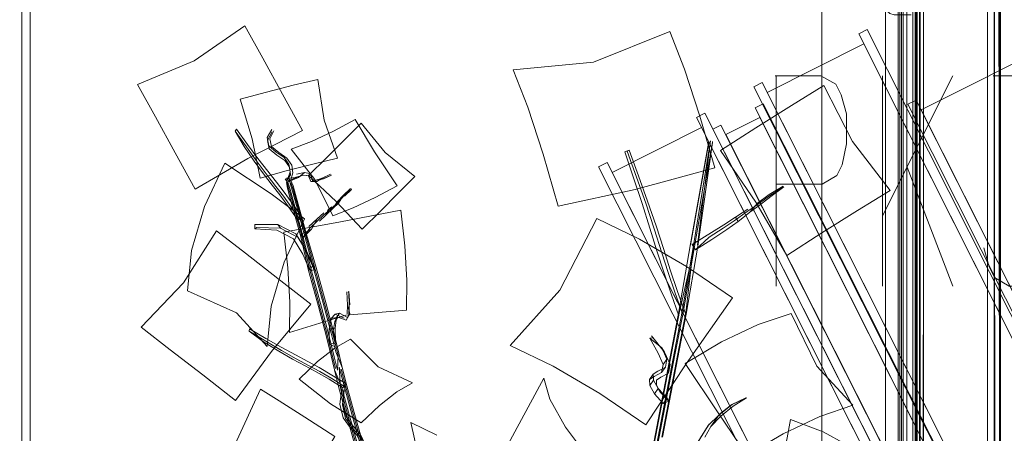
# Model space of a CAD drawing. Units: metres. Extents: x 1.23 to 5.37, y -2.74 to -1.27.
# Drawn here: x 1.4 to 1.63, y -1.9 to -1.8 of the extents above; entities that cross this region are included whole.
import ezdxf

# ---------------------------------------------------------------- set-up
doc = ezdxf.new("R2010")
doc.units = ezdxf.units.M
doc.header["$MEASUREMENT"] = 0

# ---------------------------------------------------------------- blocks, each defined once
blk = doc.blocks.new('4fdd609e-a711-43e7-8658-f1c8fdfdecf7')
at = {"color": 18, "lineweight": 9, "true_color": 0x000000}
for p, q in [((1.63197, -1.68021), (1.63197, -2.07021)), ((1.60943, -2.03764), (1.60943, -1.70764)), ((1.60943, -2.03764), (1.60943, -1.70764)), ((1.60943, -2.03764), (1.60943, -1.70764)), ((1.60986, -2.03764), (1.60986, -1.70764)), ((1.60986, -2.03764), (1.60986, -1.70764)), ((1.60986, -2.03764), (1.60986, -1.70764)), ((1.61023, -1.70764), (1.61023, -2.03764)), ((1.61023, -1.70764), (1.61023, -2.03764)), ((1.61023, -1.70764), (1.61023, -2.03764)), ((1.61542, -1.70764), (1.61542, -2.03764)), ((1.61542, -1.70764), (1.61542, -2.03764)), ((1.61542, -1.70764), (1.61542, -2.03764)), ((1.40341, -1.79751), (1.40341, -2.01351)), ((1.40341, -1.79751), (1.40341, -2.01351)), ((1.61347, -1.79751), (1.61347, -2.01351)), ((1.61347, -1.79751), (1.61347, -2.01351)), ((1.64071, -1.96825), (1.56779, -1.82346)), ((1.45387, -1.8244), (1.45363, -1.82488)), ((1.4623, -1.82504), (1.46119, -1.8271)), ((1.46271, -1.8248), (1.46178, -1.82671)), ((1.56495, -1.82752), (1.56066, -1.85174)), ((1.56495, -1.82752), (1.56066, -1.85174)), ((1.56577, -1.82731), (1.5658, -1.82759)), ((1.56577, -1.82731), (1.5658, -1.82759)), ((1.54618, -1.82938), (1.54575, -1.82957)), ((1.54618, -1.82938), (1.54575, -1.82957)), ((1.4666, -1.83513), (1.4665, -1.83442)), ((1.46718, -1.83472), (1.46659, -1.83661)), ((1.46969, -1.83528), (1.47035, -1.8353)), ((1.47035, -1.8353), (1.47144, -1.83543)), ((1.47622, -1.83528), (1.47606, -1.83524)), ((1.46593, -1.83833), (1.46564, -1.83698)), ((1.46619, -1.83677), (1.46568, -1.83596)), ((1.4662, -1.83609), (1.46575, -1.83631)), ((1.47245, -1.83677), (1.47278, -1.83677)), ((1.46956, -1.84985), (1.46649, -1.83865)), ((1.48091, -1.83859), (1.4808, -1.83846)), ((1.58239, -1.83781), (1.57914, -1.8398)), ((1.58239, -1.83781), (1.57914, -1.8398)), ((1.4677, -1.84036), (1.47243, -1.85746)), ((1.47342, -1.84607), (1.47492, -1.84462)), ((1.56844, -1.8469), (1.56099, -1.85153)), ((1.56844, -1.8469), (1.56099, -1.85153)), ((1.45869, -1.84752), (1.4582, -1.84786)), ((1.47011, -1.85284), (1.46786, -1.84903)), ((1.46958, -1.84989), (1.46892, -1.84923)), ((1.47152, -1.85778), (1.46956, -1.84985)), ((1.48035, -1.8626), (1.48019, -1.86284)), ((1.47505, -1.87328), (1.47315, -1.86616)), ((1.47741, -1.86874), (1.47814, -1.86773)), ((1.477, -1.8697), (1.47741, -1.86874)), ((1.48033, -1.86824), (1.48052, -1.86776)), ((1.45696, -1.87139), (1.45692, -1.87193)), ((1.55391, -1.89687), (1.55876, -1.87155)), ((1.55391, -1.89687), (1.55876, -1.87155)), ((1.55176, -1.87352), (1.55108, -1.87362)), ((1.55176, -1.87352), (1.55108, -1.87362)), ((1.47718, -1.87475), (1.47575, -1.87502)), ((1.55454, -1.87686), (1.55389, -1.87583)), ((1.55454, -1.87686), (1.55389, -1.87583)), ((1.55507, -1.8785), (1.5542, -1.87976)), ((1.55507, -1.8785), (1.5542, -1.87976)), ((1.47952, -1.88477), (1.47852, -1.88087)), ((1.55384, -1.88164), (1.55471, -1.88038)), ((1.55384, -1.88164), (1.55471, -1.88038)), ((1.47911, -1.88572), (1.4788, -1.88929)), ((1.47924, -1.88563), (1.47898, -1.88904)), ((1.55103, -1.88472), (1.55215, -1.8867)), ((1.55103, -1.88472), (1.55215, -1.8867)), ((1.55302, -1.88543), (1.55361, -1.88636)), ((1.55302, -1.88543), (1.55361, -1.88636)), ((1.55554, -1.88844), (1.5551, -1.88767)), ((1.55554, -1.88844), (1.5551, -1.88767)), ((1.57366, -1.88765), (1.57034, -1.88917)), ((1.57366, -1.88765), (1.57034, -1.88917)), ((1.48399, -1.90561), (1.48007, -1.89169)), ((1.56481, -1.89412), (1.56502, -1.89381)), ((1.56481, -1.89412), (1.56502, -1.89381))]:
    blk.add_line(p, q, dxfattribs=at)
at = {"color": 9, "lineweight": 9, "true_color": 0xc0c0c0}
for p, q in [((1.58078, -1.81184), (1.58078, -1.86134)), ((1.6223, -1.81184), (1.60579, -1.84484)), ((1.60579, -1.81184), (1.60579, -1.86134)), ((1.61154, -1.83334), (1.6223, -1.86134))]:
    blk.add_line(p, q, dxfattribs=at)
at = {"color": 18, "lineweight": 9, "true_color": 0x000000}
for points in [[(1.63293, -1.66326), (1.63347, -2.07321), (1.64748, -2.07321), (1.63347, -2.07321), (1.64748, -2.07321)], [(1.63347, -1.66321), (1.63347, -2.07321)], [(1.63197, -1.66621), (1.63197, -2.07021)], [(1.632, -2.07048), (1.63197, -1.66621), (1.63197, -1.68021)], [(1.64748, -2.07171), (1.63347, -2.07171), (1.63347, -1.66471), (1.63347, -2.07171), (1.64748, -2.07171)], [(1.26036, -2.07078), (1.63047, -2.07021), (1.63047, -2.06621), (1.63047, -2.07021), (1.63047, -1.68021), (1.26036, -1.68021), (1.26036, -1.67621), (1.25836, -1.67621), (1.26036, -1.67621)], [(1.63047, -2.05621), (1.63047, -1.68021), (1.26036, -1.68021), (1.26036, -1.67621), (1.26036, -1.68078)], [(1.63197, -2.05621), (1.63197, -1.68021)], [(1.6332, -1.68168), (1.63347, -2.05471), (1.64748, -2.05471), (1.63347, -2.05471)], [(1.6332, -2.05473), (1.63347, -1.68171)], [(1.64348, -1.68121), (1.64348, -1.68321), (1.64748, -1.68321), (1.64748, -2.05321), (1.63347, -2.05321), (1.63347, -1.68321), (1.64748, -1.68321), (1.64858, -1.683)], [(1.26036, -2.05321), (1.63047, -2.05321), (1.63047, -1.68321), (1.63047, -2.05321)], [(1.63222, -2.05321), (1.63197, -1.68321), (1.63197, -2.05321)], [(1.63247, -2.05321), (1.63347, -2.05321), (1.63347, -1.68321)], [(1.63747, -2.05321), (1.63347, -2.05321), (1.63347, -1.68321), (1.63347, -2.05321), (1.63747, -2.05321), (1.63347, -2.05321), (1.63347, -1.68321), (1.63747, -1.68321), (1.6329, -1.68321)], [(1.64858, -1.683), (1.64748, -1.68321), (1.63347, -1.68321), (1.63347, -2.05321), (1.63747, -2.05321)], [(1.60949, -1.70764), (1.61389, -1.70764), (1.61389, -2.03764)], [(1.60949, -1.70764), (1.61389, -1.70764), (1.61389, -2.03764)], [(1.60949, -1.70764), (1.61389, -1.70764), (1.61389, -2.03764)], [(1.61059, -1.70764), (1.61059, -2.03764)], [(1.61059, -1.70764), (1.61059, -2.03764)], [(1.61059, -1.70764), (1.61059, -2.03764)], [(1.61442, -1.70764), (1.61442, -2.03764), (1.61442, -1.70764), (1.61102, -1.70764)], [(1.61442, -1.70764), (1.61442, -2.03764), (1.61442, -1.70764), (1.61102, -1.70764)], [(1.61442, -1.70764), (1.61442, -2.03764), (1.61442, -1.70764), (1.61102, -1.70764)], [(1.61419, -1.70764), (1.6129, -1.70764), (1.6129, -2.03764), (1.61462, -2.03764)], [(1.61419, -1.70764), (1.6129, -1.70764), (1.6129, -2.03764), (1.61462, -2.03764)], [(1.61419, -1.70764), (1.6129, -1.70764), (1.6129, -2.03764), (1.61462, -2.03764)], [(1.61363, -2.03764), (1.61363, -1.70764)], [(1.61363, -2.03764), (1.61363, -1.70764)], [(1.61363, -2.03764), (1.61363, -1.70764)], [(1.61462, -1.70764), (1.61462, -2.03764)], [(1.61462, -1.70764), (1.61462, -2.03764)], [(1.61462, -1.70764), (1.61462, -2.03764)], [(1.61542, -1.70764), (1.61535, -2.03764)], [(1.61542, -1.70764), (1.61535, -2.03764)], [(1.61542, -1.70764), (1.61535, -2.03764)], [(1.40347, -1.77699), (1.40341, -2.03351)], [(1.40347, -1.77699), (1.40341, -2.03351)], [(1.6114, -2.03203), (1.61147, -1.77951), (1.6112, -1.77851), (1.61047, -1.77778), (1.60947, -1.77751), (1.40741, -1.77751), (1.40641, -1.77778), (1.40567, -1.77851), (1.40541, -1.77951), (1.40541, -1.77551)], [(1.40541, -1.77551), (1.40541, -2.03551), (1.61147, -2.03551)], [(1.6114, -2.03203), (1.61147, -1.77951), (1.6112, -1.77851), (1.61047, -1.77778), (1.60947, -1.77751), (1.40741, -1.77751), (1.40641, -1.77778), (1.40567, -1.77851), (1.40541, -1.77951), (1.40541, -1.77551)], [(1.40541, -1.77551), (1.40541, -2.03551), (1.61147, -2.03551)], [(1.40541, -2.03151), (1.40541, -1.77951)], [(1.40541, -2.03151), (1.40541, -1.77951)], [(1.61198, -2.01351), (1.60847, -2.01351), (1.60746, -2.01378), (1.60673, -2.01451), (1.60646, -2.01551), (1.60646, -2.02651), (1.6062, -2.02751), (1.60546, -2.02824), (1.60446, -2.02851), (1.59346, -2.02851), (1.59246, -2.02878), (1.59173, -2.02951), (1.59146, -2.03051), (1.59146, -2.03351), (1.59146, -1.77751)], [(1.61198, -2.01351), (1.60847, -2.01351), (1.60746, -2.01378), (1.60673, -2.01451), (1.60646, -2.01551), (1.60646, -2.02651), (1.6062, -2.02751), (1.60546, -2.02824), (1.60446, -2.02851), (1.59346, -2.02851), (1.59246, -2.02878), (1.59173, -2.02951), (1.59146, -2.03051), (1.59146, -2.03351), (1.59146, -1.77751)], [(1.61147, -1.77951), (1.61147, -2.03151), (1.60998, -2.03151)], [(1.61147, -1.77951), (1.61147, -2.03151), (1.60998, -2.03151)], [(1.61288, -2.03492), (1.6134, -2.03403), (1.61347, -1.77751)], [(1.61288, -2.03492), (1.6134, -2.03403), (1.61347, -1.77751)], [(1.40341, -1.78751), (1.40341, -2.02351), (1.40341, -1.78751), (1.40341, -1.79551)], [(1.40341, -1.78751), (1.40341, -2.02351), (1.40341, -1.78751), (1.40341, -1.79551)], [(1.6132, -2.01351), (1.61347, -2.02344), (1.61347, -1.78751)], [(1.6132, -2.01351), (1.61347, -2.02344), (1.61347, -1.78751)], [(1.61347, -1.78951), (1.61347, -1.78758), (1.61347, -2.02351), (1.61347, -2.02151)], [(1.61347, -1.78951), (1.61347, -1.78758), (1.61347, -2.02351), (1.61347, -2.02151)], [(1.61247, -1.79751), (1.60847, -1.79751), (1.60746, -1.79724), (1.60673, -1.79651), (1.60646, -1.79551), (1.60646, -2.01551), (1.60673, -2.01451), (1.60746, -2.01378), (1.60847, -2.01351), (1.61247, -2.01351)], [(1.61247, -1.79751), (1.60847, -1.79751), (1.60746, -1.79724), (1.60673, -1.79651), (1.60646, -1.79551), (1.60646, -2.01551), (1.60673, -2.01451), (1.60746, -2.01378), (1.60847, -2.01351), (1.61247, -2.01351)], [(1.46008, -1.8077), (1.45588, -1.80012), (1.44393, -1.80833), (1.43063, -1.81392), (1.43483, -1.82151)], [(1.55918, -1.81032), (1.55579, -1.80148), (1.5378, -1.80868), (1.51897, -1.81044), (1.52237, -1.81928)], [(1.55918, -1.81032), (1.55579, -1.80148), (1.5378, -1.80868), (1.51897, -1.81044), (1.52237, -1.81928)], [(1.60216, -1.80101), (1.6837, -1.96292), (1.65702, -1.97634), (1.57549, -1.81443)], [(1.60216, -1.80101), (1.6837, -1.96292), (1.60216, -1.80101), (1.6837, -1.96292), (1.65702, -1.97634), (1.57549, -1.81443), (1.57747, -1.81344)], [(1.57747, -1.81344), (1.65823, -1.9738), (1.68093, -1.96237), (1.60018, -1.80201), (1.60216, -1.80101), (1.60018, -1.80201), (1.68093, -1.96237), (1.65823, -1.9738), (1.57864, -1.81576), (1.65823, -1.9738), (1.57747, -1.81344), (1.57549, -1.81443)], [(1.60135, -1.80433), (1.68093, -1.96237), (1.65823, -1.9738), (1.57864, -1.81576)], [(1.60135, -1.80433), (1.68093, -1.96237), (1.60135, -1.80433), (1.57864, -1.81576), (1.65823, -1.9738), (1.68093, -1.96237), (1.60135, -1.80433), (1.57864, -1.81576)], [(1.44416, -1.83857), (1.45655, -1.83133), (1.46941, -1.82477), (1.46474, -1.8162), (1.46008, -1.8077)], [(1.52952, -1.8425), (1.54764, -1.83858), (1.56634, -1.83354), (1.56282, -1.82137), (1.55918, -1.81032)], [(1.52952, -1.8425), (1.54764, -1.83858), (1.56634, -1.83354), (1.56282, -1.82137), (1.55918, -1.81032)], [(1.46722, -1.8141), (1.46095, -1.8157), (1.45479, -1.81739)], [(1.47188, -1.83263), (1.47767, -1.83128), (1.47454, -1.82234), (1.47301, -1.81276), (1.46722, -1.8141)], [(1.592, -1.81414), (1.58434, -1.81883), (1.57597, -1.82408), (1.56771, -1.8294)], [(1.592, -1.81414), (1.58434, -1.81883), (1.57597, -1.82408), (1.56771, -1.8294)], [(1.57549, -1.81443), (1.65702, -1.97634), (1.6837, -1.96292), (1.65702, -1.97634), (1.57549, -1.81443)], [(1.5999, -1.84355), (1.60756, -1.83887), (1.59867, -1.82733), (1.592, -1.81414)], [(1.5999, -1.84355), (1.60756, -1.83887), (1.59867, -1.82733), (1.592, -1.81414)], [(1.45479, -1.81739), (1.45755, -1.82666), (1.45945, -1.83591), (1.46561, -1.83423), (1.47188, -1.83263)], [(1.63956, -1.97069), (1.65136, -1.96475), (1.63956, -1.97069), (1.65136, -1.96475), (1.57769, -1.81848), (1.65136, -1.96475), (1.63956, -1.97069), (1.56589, -1.82442)], [(1.64071, -1.96825), (1.64871, -1.96422), (1.57579, -1.81943), (1.57769, -1.81848), (1.57579, -1.81943), (1.64871, -1.96422), (1.64071, -1.96825), (1.56779, -1.82346)], [(1.65136, -1.96475), (1.57769, -1.81848), (1.65136, -1.96475)], [(1.6749, -1.9441), (1.7109, -1.92598), (1.6749, -1.9441), (1.61168, -1.81856), (1.61366, -1.81756), (1.6761, -1.94155)], [(1.6749, -1.9441), (1.61168, -1.81856), (1.61366, -1.81756), (1.6761, -1.94155), (1.70813, -1.92543), (1.6761, -1.94155)], [(1.52237, -1.81928), (1.526, -1.83033), (1.52952, -1.8425)], [(1.52237, -1.81928), (1.526, -1.83033), (1.52952, -1.8425)], [(1.53903, -1.83327), (1.61764, -1.98936), (1.64262, -1.97679), (1.56402, -1.82069), (1.64262, -1.97679), (1.61764, -1.98936), (1.53903, -1.83327), (1.54101, -1.83227)], [(1.53903, -1.83327), (1.54101, -1.83227), (1.61884, -1.98681), (1.63986, -1.97623), (1.56203, -1.82169), (1.56402, -1.82069)], [(1.56402, -1.82069), (1.64262, -1.97679), (1.56402, -1.82069), (1.56203, -1.82169)], [(1.43483, -1.82151), (1.43949, -1.83), (1.44416, -1.83857)], [(1.48654, -1.84052), (1.49164, -1.83776), (1.48636, -1.82973), (1.48181, -1.82213), (1.47671, -1.82489)], [(1.492, -1.83943), (1.4958, -1.83559), (1.48884, -1.8299), (1.48318, -1.82297), (1.47937, -1.82682)], [(1.54101, -1.83227), (1.61884, -1.98681), (1.63986, -1.97623), (1.56203, -1.82169)], [(1.56589, -1.82442), (1.56779, -1.82346), (1.56589, -1.82442), (1.63956, -1.97069), (1.56589, -1.82442), (1.63956, -1.97069)], [(1.45363, -1.82488), (1.4557, -1.82851), (1.45806, -1.83191), (1.46025, -1.83495)], [(1.45363, -1.82488), (1.45622, -1.82859), (1.45873, -1.83209), (1.4611, -1.83526)], [(1.46333, -1.83691), (1.45895, -1.83133), (1.45646, -1.82802), (1.45387, -1.8244)], [(1.46221, -1.8245), (1.46109, -1.82639), (1.46148, -1.82831)], [(1.47671, -1.82489), (1.47151, -1.82732), (1.46672, -1.82916)], [(1.46592, -1.83627), (1.4666, -1.83513), (1.46633, -1.83338), (1.46524, -1.83181), (1.46337, -1.83051), (1.46159, -1.82901), (1.46119, -1.8271)], [(1.46148, -1.82831), (1.46326, -1.82981), (1.46513, -1.8311), (1.46622, -1.83267), (1.4665, -1.83442), (1.46592, -1.83627)], [(1.46718, -1.83472), (1.4669, -1.83288), (1.46575, -1.83124), (1.46385, -1.82992), (1.46214, -1.82849), (1.46178, -1.82671)], [(1.47937, -1.82682), (1.47512, -1.83107), (1.47084, -1.83533)], [(1.56232, -1.85194), (1.5658, -1.82759), (1.56153, -1.85201), (1.5588, -1.868), (1.55696, -1.87752)], [(1.56232, -1.85194), (1.5658, -1.82759), (1.56153, -1.85201), (1.5588, -1.868), (1.55696, -1.87752)], [(1.55786, -1.86735), (1.56059, -1.85141), (1.56493, -1.82724)], [(1.55786, -1.86735), (1.56059, -1.85141), (1.56493, -1.82724)], [(1.56138, -1.85134), (1.56535, -1.82714), (1.56225, -1.85161)], [(1.56138, -1.85134), (1.56535, -1.82714), (1.56225, -1.85161)], [(1.56538, -1.82769)], [(1.56538, -1.82769)], [(1.46672, -1.82916), (1.47229, -1.83629), (1.47655, -1.84479), (1.48134, -1.84294), (1.48654, -1.84052)], [(1.55432, -1.85271), (1.55257, -1.84717), (1.55055, -1.84139), (1.54839, -1.83542), (1.54618, -1.82938), (1.54515, -1.82976)], [(1.55432, -1.85271), (1.55257, -1.84717), (1.55055, -1.84139), (1.54839, -1.83542), (1.54618, -1.82938), (1.54515, -1.82976)], [(1.55104, -1.84773), (1.54923, -1.84187), (1.54726, -1.83583), (1.54515, -1.82976)], [(1.55104, -1.84773), (1.54923, -1.84187), (1.54726, -1.83583), (1.54515, -1.82976)], [(1.54575, -1.82957), (1.54795, -1.83569), (1.55009, -1.84186), (1.55209, -1.8479)], [(1.54575, -1.82957), (1.54795, -1.83569), (1.55009, -1.84186), (1.55209, -1.8479)], [(1.56771, -1.8294), (1.57601, -1.84156), (1.58327, -1.85412), (1.59153, -1.84881), (1.5999, -1.84355)], [(1.56771, -1.8294), (1.57601, -1.84156), (1.58327, -1.85412), (1.59153, -1.84881), (1.5999, -1.84355)], [(1.46986, -1.84552), (1.46207, -1.83966), (1.45116, -1.83244), (1.44637, -1.84262), (1.44335, -1.85295)], [(1.46834, -1.84585), (1.46937, -1.84519), (1.46834, -1.84585), (1.46615, -1.84269), (1.46411, -1.83989), (1.46231, -1.83757), (1.46025, -1.83495)], [(1.4611, -1.83526), (1.46318, -1.83791), (1.46493, -1.84016), (1.46686, -1.84281), (1.46899, -1.84588)], [(1.4699, -1.83458), (1.46851, -1.83577), (1.46568, -1.83596)], [(1.46851, -1.83577), (1.46619, -1.83677), (1.46794, -1.83572), (1.46969, -1.83528)], [(1.46802, -1.83498), (1.4699, -1.83458), (1.47106, -1.83482)], [(1.47245, -1.83677), (1.47139, -1.83671), (1.4708, -1.83542), (1.46969, -1.83528)], [(1.47084, -1.83533), (1.47733, -1.84143), (1.48347, -1.84795), (1.48775, -1.84369), (1.492, -1.83943)], [(1.47422, -1.83622), (1.47622, -1.83528), (1.474, -1.83619), (1.47245, -1.83677)], [(1.47603, -1.83499), (1.47402, -1.83591), (1.47255, -1.83641)], [(1.53903, -1.83327), (1.61764, -1.98936), (1.64262, -1.97679), (1.61764, -1.98936), (1.53903, -1.83327)], [(1.46333, -1.83691), (1.46513, -1.83923), (1.46717, -1.84203), (1.46937, -1.84519)], [(1.46607, -1.83713), (1.46536, -1.83607)], [(1.46553, -1.83653)], [(1.46557, -1.83609)], [(1.46557, -1.83609)], [(1.46564, -1.83698)], [(1.46568, -1.83645), (1.46599, -1.83774), (1.46657, -1.83985)], [(1.46607, -1.83713), (1.46649, -1.83865)], [(1.46623, -1.83566), (1.46663, -1.83744), (1.46724, -1.83955), (1.46828, -1.84327)], [(1.4677, -1.84036), (1.46713, -1.83835), (1.46666, -1.83701)], [(1.46719, -1.83775), (1.4667, -1.83648)], [(1.47184, -1.83672), (1.47144, -1.83543)], [(1.47402, -1.83591), (1.47278, -1.83677), (1.47157, -1.83629), (1.47278, -1.83677)], [(1.46593, -1.83833), (1.46647, -1.84039), (1.46902, -1.84971), (1.47083, -1.85764), (1.47315, -1.86616)], [(1.47104, -1.85718), (1.46915, -1.84931), (1.46759, -1.84355), (1.46657, -1.83985)], [(1.46719, -1.83775), (1.4678, -1.83982), (1.46882, -1.84346), (1.47039, -1.84919)], [(1.48067, -1.83835), (1.47902, -1.83998), (1.47757, -1.84154)], [(1.47928, -1.84022), (1.48091, -1.83859), (1.47913, -1.84013), (1.47762, -1.84179)], [(1.57923, -1.84007), (1.58253, -1.83802), (1.57947, -1.84029), (1.57675, -1.84238), (1.57454, -1.84393), (1.57329, -1.84494), (1.57182, -1.84614)], [(1.57923, -1.84007), (1.58253, -1.83802), (1.57947, -1.84029), (1.57675, -1.84238), (1.57454, -1.84393), (1.57329, -1.84494), (1.57182, -1.84614)], [(1.57454, -1.84393), (1.57637, -1.84182), (1.57914, -1.8398)], [(1.57454, -1.84393), (1.57637, -1.84182), (1.57914, -1.8398)], [(1.58253, -1.83802)], [(1.58253, -1.83802)], [(1.47762, -1.84179), (1.47627, -1.84304), (1.47538, -1.8438), (1.47439, -1.84465), (1.47292, -1.84601)], [(1.47902, -1.83998), (1.47787, -1.84182), (1.47664, -1.84301), (1.47757, -1.84154)], [(1.57391, -1.84382), (1.57633, -1.84222), (1.57923, -1.84007)], [(1.57391, -1.84382), (1.57633, -1.84222), (1.57923, -1.84007)], [(1.49346, -1.85183), (1.49253, -1.84344), (1.47835, -1.84619), (1.46507, -1.84863), (1.46601, -1.85702)], [(1.47614, -1.8724), (1.47427, -1.86535), (1.47195, -1.85685), (1.46985, -1.84905), (1.46828, -1.84327)], [(1.47092, -1.84729), (1.47285, -1.8455), (1.47443, -1.84412)], [(1.47664, -1.84301), (1.47492, -1.84462), (1.47544, -1.84334), (1.47629, -1.84267)], [(1.57391, -1.84382), (1.57091, -1.84598), (1.56831, -1.84771)], [(1.57391, -1.84382), (1.57091, -1.84598), (1.56831, -1.84771)], [(1.57411, -1.84326), (1.57278, -1.84413), (1.57121, -1.84516)], [(1.57411, -1.84326), (1.57278, -1.84413), (1.57121, -1.84516)], [(1.45825, -1.84686), (1.4582, -1.84786), (1.46338, -1.84816), (1.4673, -1.85019)], [(1.45825, -1.84686), (1.46363, -1.84684), (1.46421, -1.84772), (1.46844, -1.8499)], [(1.46205, -1.86603), (1.46508, -1.85569), (1.46986, -1.84552)], [(1.46363, -1.84684), (1.46786, -1.84903), (1.46844, -1.8499), (1.47069, -1.85372), (1.47239, -1.85748), (1.47181, -1.8566), (1.47011, -1.85284)], [(1.47285, -1.8455), (1.47155, -1.84792), (1.46892, -1.84923)], [(1.47155, -1.84792), (1.46958, -1.84989), (1.47115, -1.8477), (1.47292, -1.84601)], [(1.54866, -1.85032), (1.53861, -1.84547), (1.52989, -1.86227), (1.51825, -1.87534), (1.52831, -1.88019)], [(1.54866, -1.85032), (1.53861, -1.84547), (1.52989, -1.86227), (1.51825, -1.87534), (1.52831, -1.88019)], [(1.56844, -1.8469), (1.57121, -1.84516), (1.57182, -1.84614), (1.56915, -1.84803)], [(1.56844, -1.8469), (1.57121, -1.84516), (1.57182, -1.84614), (1.56915, -1.84803)], [(1.45601, -1.85361), (1.44917, -1.84831), (1.44148, -1.86059), (1.43147, -1.871), (1.43831, -1.8763)], [(1.46421, -1.84772), (1.45869, -1.84752)], [(1.47039, -1.84919), (1.47264, -1.85699), (1.47496, -1.86551)], [(1.55104, -1.84773), (1.55279, -1.85326), (1.55432, -1.85807), (1.55605, -1.86315), (1.55791, -1.86832)], [(1.55104, -1.84773), (1.55279, -1.85326), (1.55432, -1.85807), (1.55605, -1.86315), (1.55791, -1.86832)], [(1.55209, -1.8479), (1.55386, -1.8535), (1.55534, -1.85815), (1.55698, -1.86297), (1.5588, -1.868)], [(1.55209, -1.8479), (1.55386, -1.8535), (1.55534, -1.85815), (1.55698, -1.86297), (1.5588, -1.868)], [(1.56915, -1.84803), (1.56564, -1.85037), (1.56179, -1.85281), (1.56099, -1.85153)], [(1.56915, -1.84803), (1.56564, -1.85037), (1.56179, -1.85281), (1.56099, -1.85153)], [(1.56179, -1.85281), (1.565, -1.84984), (1.56831, -1.84771)], [(1.56179, -1.85281), (1.565, -1.84984), (1.56831, -1.84771)], [(1.4673, -1.85019), (1.46946, -1.85384), (1.47118, -1.85766)], [(1.55013, -1.89399), (1.55962, -1.87966), (1.57049, -1.86411), (1.55965, -1.85674), (1.54866, -1.85032)], [(1.55013, -1.89399), (1.55962, -1.87966), (1.57049, -1.86411), (1.55965, -1.85674), (1.54866, -1.85032)], [(1.55866, -1.86729), (1.56138, -1.85134), (1.55952, -1.86759), (1.55876, -1.87155)], [(1.55866, -1.86729), (1.56138, -1.85134), (1.55952, -1.86759), (1.55876, -1.87155)], [(1.44335, -1.85295), (1.44237, -1.86244), (1.45388, -1.86764), (1.46108, -1.87552), (1.46205, -1.86603)], [(1.45365, -1.88826), (1.46217, -1.87669), (1.47135, -1.86557), (1.46365, -1.85956), (1.45601, -1.85361)], [(1.46639, -1.87223), (1.47957, -1.8682), (1.49384, -1.86703), (1.49391, -1.85996), (1.49346, -1.85183)], [(1.56153, -1.85201), (1.55793, -1.8677), (1.54963, -1.91113), (1.54798, -1.926)], [(1.56153, -1.85201), (1.55793, -1.8677), (1.54963, -1.91113), (1.54798, -1.926)], [(1.55405, -1.89686), (1.55959, -1.86794), (1.56232, -1.85194)], [(1.55405, -1.89686), (1.55959, -1.86794), (1.56232, -1.85194)], [(1.55432, -1.85271), (1.55585, -1.85751), (1.55758, -1.8626), (1.55944, -1.86777)], [(1.55432, -1.85271), (1.55585, -1.85751), (1.55758, -1.8626), (1.55944, -1.86777)], [(1.46601, -1.85702), (1.46646, -1.86515), (1.46639, -1.87223)], [(1.47104, -1.85718), (1.47336, -1.86568), (1.47524, -1.87273), (1.47634, -1.87717), (1.47715, -1.88071)], [(1.47181, -1.8566), (1.47118, -1.85766), (1.47239, -1.85748)], [(1.47152, -1.85778), (1.47385, -1.86631), (1.47576, -1.87349), (1.47688, -1.878), (1.47761, -1.88115), (1.47778, -1.87767), (1.47667, -1.87316), (1.47476, -1.86598), (1.47243, -1.85746)], [(1.47983, -1.8627), (1.47998, -1.86585), (1.47989, -1.86789)], [(1.48053, -1.86573), (1.48035, -1.8626), (1.48036, -1.86606), (1.48033, -1.86824)], [(1.47875, -1.8805), (1.47796, -1.87709), (1.47686, -1.87262), (1.47496, -1.86551)], [(1.47998, -1.8687), (1.47814, -1.86773), (1.47706, -1.86794), (1.47826, -1.86846), (1.47923, -1.86885)], [(1.47998, -1.86585), (1.48052, -1.86776), (1.47998, -1.8687), (1.48052, -1.86776)], [(1.55786, -1.86735), (1.54946, -1.91131), (1.54779, -1.92638)], [(1.55786, -1.86735), (1.54946, -1.91131), (1.54779, -1.92638)], [(1.54852, -1.92671), (1.5502, -1.91155), (1.55866, -1.86729)], [(1.54852, -1.92671), (1.5502, -1.91155), (1.55866, -1.86729)], [(1.4757, -1.87146), (1.47616, -1.86898), (1.47706, -1.86794)], [(1.47616, -1.86898), (1.47741, -1.86874), (1.47708, -1.87121), (1.4757, -1.87146), (1.47575, -1.87502), (1.47674, -1.87548)], [(1.47708, -1.87121), (1.47718, -1.87475), (1.47666, -1.87205), (1.477, -1.8697)], [(1.48033, -1.86824), (1.47971, -1.86933), (1.47774, -1.86864), (1.477, -1.8697)], [(1.58429, -1.86775), (1.57651, -1.87037), (1.56793, -1.87443), (1.55938, -1.87951)], [(1.58429, -1.86775), (1.57651, -1.87037), (1.56793, -1.87443), (1.55938, -1.87951)], [(1.59101, -1.89201), (1.59879, -1.88938), (1.59033, -1.88016), (1.58429, -1.86775)], [(1.59101, -1.89201), (1.59879, -1.88938), (1.59033, -1.88016), (1.58429, -1.86775)], [(1.45692, -1.87193), (1.46028, -1.87444), (1.46383, -1.87661), (1.46708, -1.87853)], [(1.45692, -1.87193), (1.46079, -1.87431), (1.46451, -1.87652), (1.46797, -1.87848)], [(1.47071, -1.8791), (1.46775, -1.87752), (1.46441, -1.87573), (1.46079, -1.87368), (1.45696, -1.87139)], [(1.47505, -1.87328), (1.47615, -1.87775), (1.47692, -1.88107), (1.47859, -1.88499), (1.48023, -1.89101), (1.48415, -1.90494)], [(1.48828, -1.91526), (1.48548, -1.90499), (1.48156, -1.89107), (1.47986, -1.88482), (1.47875, -1.8805), (1.47724, -1.87684), (1.47614, -1.8724)], [(1.49163, -1.88618), (1.49524, -1.88413), (1.48724, -1.8803), (1.4807, -1.87383), (1.47709, -1.87588)], [(1.55302, -1.87709), (1.55108, -1.87362), (1.55389, -1.87583), (1.55507, -1.8785), (1.55471, -1.88038)], [(1.55302, -1.87709), (1.55108, -1.87362), (1.55389, -1.87583), (1.55507, -1.8785), (1.55471, -1.88038)], [(1.55147, -1.87306), (1.55454, -1.87686)], [(1.55147, -1.87306), (1.55454, -1.87686)], [(1.43831, -1.8763), (1.44596, -1.88225), (1.45365, -1.88826)], [(1.47709, -1.87588), (1.47295, -1.87911), (1.46867, -1.88321)], [(1.55454, -1.87686), (1.55584, -1.87979), (1.55545, -1.88182)], [(1.55454, -1.87686), (1.55584, -1.87979), (1.55545, -1.88182)], [(1.47893, -1.8853), (1.47961, -1.88429), (1.47893, -1.8853), (1.47565, -1.88327), (1.47265, -1.88152), (1.47004, -1.88011), (1.46708, -1.87853)], [(1.46797, -1.87848), (1.47096, -1.88008), (1.47349, -1.88145), (1.47634, -1.88311), (1.47953, -1.88508)], [(1.47071, -1.8791), (1.47332, -1.88051), (1.47633, -1.88226), (1.47961, -1.88429)], [(1.55696, -1.87752), (1.55054, -1.91119), (1.5489, -1.92596)], [(1.55696, -1.87752), (1.55054, -1.91119), (1.5489, -1.92596)], [(1.55188, -1.88202), (1.55101, -1.88329), (1.55211, -1.88258), (1.55384, -1.88164), (1.5542, -1.87976), (1.55302, -1.87709)], [(1.55188, -1.88202), (1.55101, -1.88329), (1.55211, -1.88258), (1.55384, -1.88164), (1.5542, -1.87976), (1.55302, -1.87709)], [(1.4836, -1.90537), (1.47968, -1.89144), (1.47799, -1.88526), (1.47692, -1.88107)], [(1.47926, -1.88509), (1.47807, -1.88042), (1.47833, -1.88531), (1.48007, -1.89169)], [(1.52831, -1.88019), (1.53929, -1.88661), (1.55013, -1.89399)], [(1.52831, -1.88019), (1.53929, -1.88661), (1.55013, -1.89399)], [(1.55471, -1.88038), (1.55298, -1.88132), (1.55188, -1.88202), (1.5519, -1.88346)], [(1.55471, -1.88038), (1.55298, -1.88132), (1.55188, -1.88202), (1.5519, -1.88346)], [(1.55938, -1.87951), (1.56709, -1.89114), (1.57387, -1.90115), (1.58242, -1.89607), (1.59101, -1.89201)], [(1.55938, -1.87951), (1.56709, -1.89114), (1.57387, -1.90115), (1.58242, -1.89607), (1.59101, -1.89201)], [(1.46867, -1.88321), (1.47602, -1.88904), (1.48321, -1.89351), (1.48749, -1.88941), (1.49163, -1.88618)], [(1.52752, -1.88793), (1.52613, -1.88301), (1.51718, -1.89953), (1.50335, -1.91217), (1.50475, -1.91708)], [(1.52752, -1.88793), (1.52613, -1.88301), (1.51718, -1.89953), (1.50335, -1.91217), (1.50475, -1.91708)], [(1.55302, -1.88543), (1.5519, -1.88346), (1.55103, -1.88472), (1.55101, -1.88329)], [(1.55302, -1.88543), (1.5519, -1.88346), (1.55103, -1.88472), (1.55101, -1.88329)], [(1.55423, -1.88894), (1.5551, -1.88767), (1.55302, -1.88543), (1.55215, -1.8867), (1.55423, -1.88894), (1.55554, -1.88844), (1.55361, -1.88636), (1.55265, -1.88467), (1.55264, -1.88345)], [(1.55423, -1.88894), (1.5551, -1.88767), (1.55302, -1.88543), (1.55215, -1.8867), (1.55423, -1.88894), (1.55554, -1.88844), (1.55361, -1.88636), (1.55265, -1.88467), (1.55264, -1.88345)], [(1.55264, -1.88345), (1.55365, -1.8828), (1.55545, -1.88182)], [(1.55264, -1.88345), (1.55365, -1.8828), (1.55545, -1.88182)], [(1.46395, -1.88831), (1.45955, -1.88558), (1.45349, -1.8987), (1.4437, -1.90929), (1.44811, -1.91203)], [(1.47867, -1.88559), (1.47822, -1.88912), (1.47895, -1.89232)], [(1.48774, -1.91573), (1.48493, -1.90542), (1.48101, -1.8915), (1.47926, -1.88509)], [(1.48509, -1.90475), (1.48117, -1.89082), (1.47952, -1.88477)], [(1.46115, -1.92041), (1.46977, -1.90907), (1.477, -1.8967), (1.46997, -1.89215), (1.46395, -1.88831)], [(1.51408, -1.93122), (1.52719, -1.9173), (1.53686, -1.90206), (1.53122, -1.89449), (1.52752, -1.88793)], [(1.51408, -1.93122), (1.52719, -1.9173), (1.53686, -1.90206), (1.53122, -1.89449), (1.52752, -1.88793)], [(1.57042, -1.8892), (1.5738, -1.88764), (1.57064, -1.8896), (1.56778, -1.89196), (1.56542, -1.89441), (1.56401, -1.89687)], [(1.57042, -1.8892), (1.5738, -1.88764), (1.57064, -1.8896), (1.56778, -1.89196), (1.56542, -1.89441), (1.56401, -1.89687)], [(1.5738, -1.88764)], [(1.5738, -1.88764)], [(1.48406, -1.90517), (1.48465, -1.9021), (1.48405, -1.89916), (1.48288, -1.89666), (1.48119, -1.89476), (1.47953, -1.89249), (1.4788, -1.88929)], [(1.48482, -1.90183), (1.48419, -1.89873), (1.48296, -1.89612), (1.48125, -1.89418), (1.47965, -1.89201), (1.47898, -1.88904)], [(1.56481, -1.89412), (1.56738, -1.89161), (1.57042, -1.8892)], [(1.56481, -1.89412), (1.56738, -1.89161), (1.57042, -1.8892)], [(1.56542, -1.89441), (1.56743, -1.89147), (1.57034, -1.88917)], [(1.56542, -1.89441), (1.56743, -1.89147), (1.57034, -1.88917)], [(1.47895, -1.89232), (1.48061, -1.89459), (1.4823, -1.89649), (1.48347, -1.89899), (1.48407, -1.90194), (1.48406, -1.90517)], [(1.5841, -1.89273), (1.58072, -1.91164), (1.58136, -1.93005), (1.5891, -1.93293), (1.5945, -1.93592)], [(1.5841, -1.89273), (1.58072, -1.91164), (1.58136, -1.93005), (1.5891, -1.93293), (1.5945, -1.93592)], [(1.59979, -1.9014), (1.59724, -1.8986), (1.59183, -1.89562), (1.5841, -1.89273)], [(1.59979, -1.9014), (1.59724, -1.8986), (1.59183, -1.89562), (1.5841, -1.89273)], [(1.50528, -1.90859), (1.49918, -1.90558), (1.49663, -1.90114), (1.49487, -1.89341), (1.50097, -1.89642)], [(1.55866, -1.90228), (1.56145, -1.89945), (1.56322, -1.89661), (1.56481, -1.89412)], [(1.55866, -1.90228), (1.56145, -1.89945), (1.56322, -1.89661), (1.56481, -1.89412)], [(1.56502, -1.89381), (1.56353, -1.89616), (1.56176, -1.899)], [(1.56502, -1.89381), (1.56353, -1.89616), (1.56176, -1.899)]]:
    blk.add_lwpolyline(points, dxfattribs=at)
for points in [[(1.63068, -2.07131), (1.63047, -2.07021), (1.63047, -1.66621), (1.63047, -2.07021)], [(1.60646, -1.78451), (1.6062, -1.78351), (1.60546, -1.78278), (1.60446, -1.78251), (1.59346, -1.78251), (1.59246, -1.78224), (1.59173, -1.78151), (1.59146, -1.78051), (1.59146, -2.03051), (1.59173, -2.02951), (1.59246, -2.02878), (1.59346, -2.02851), (1.60446, -2.02851), (1.60546, -2.02824), (1.6062, -2.02751), (1.60646, -2.02651)], [(1.60646, -1.78451), (1.6062, -1.78351), (1.60546, -1.78278), (1.60446, -1.78251), (1.59346, -1.78251), (1.59246, -1.78224), (1.59173, -1.78151), (1.59146, -1.78051), (1.59146, -2.03051), (1.59173, -2.02951), (1.59246, -2.02878), (1.59346, -2.02851), (1.60446, -2.02851), (1.60546, -2.02824), (1.6062, -2.02751), (1.60646, -2.02651)], [(1.6749, -1.9441), (1.7109, -1.92598), (1.64767, -1.80044), (1.7109, -1.92598), (1.6749, -1.9441), (1.61168, -1.81856)], [(1.64686, -1.80377), (1.70813, -1.92543), (1.6761, -1.94155), (1.61483, -1.81989)], [(1.64686, -1.80377), (1.61483, -1.81989), (1.6761, -1.94155), (1.70813, -1.92543)], [(1.57691, -1.82167), (1.64871, -1.96422), (1.57691, -1.82167), (1.56892, -1.82569)], [(1.54218, -1.8346), (1.61884, -1.98681), (1.63986, -1.97623), (1.5632, -1.82402)], [(1.54218, -1.8346), (1.5632, -1.82402), (1.63986, -1.97623), (1.61884, -1.98681)], [(1.64071, -1.96825), (1.64871, -1.96422), (1.64071, -1.96825), (1.56892, -1.82569)], [(1.5588, -1.868)], [(1.5588, -1.868)]]:
    blk.add_lwpolyline(points, close=True, dxfattribs=at)
at = {"color": 9, "lineweight": 9, "true_color": 0xc0c0c0}
for points in [[(1.58053, -1.81184), (1.59129, -1.81184), (1.59479, -1.81384), (1.59604, -1.81634), (1.59729, -1.82084), (1.59729, -1.82784), (1.59629, -1.83284), (1.59504, -1.83534), (1.59154, -1.83734), (1.58078, -1.83734)], [(1.6318, -1.81184), (1.6448, -1.81184), (1.63805, -1.83034), (1.6413, -1.83034), (1.64355, -1.83284), (1.6448, -1.83534), (1.64605, -1.84234), (1.64605, -1.84684), (1.64505, -1.85434), (1.6428, -1.85884), (1.63905, -1.86134), (1.63555, -1.86134), (1.63205, -1.85934), (1.6308, -1.85684), (1.62955, -1.85234)]]:
    blk.add_lwpolyline(points, dxfattribs=at)
blk = doc.blocks.new('7056c94a-c3c6-400a-b53b-f4c5a7f04d46')
blk.add_blockref('4fdd609e-a711-43e7-8658-f1c8fdfdecf7', (0, 0))

msp = doc.modelspace()

# ---------------------------------------------------------------- block references
msp.add_blockref('7056c94a-c3c6-400a-b53b-f4c5a7f04d46', (0, 0))

doc.saveas('drawing.dxf')
